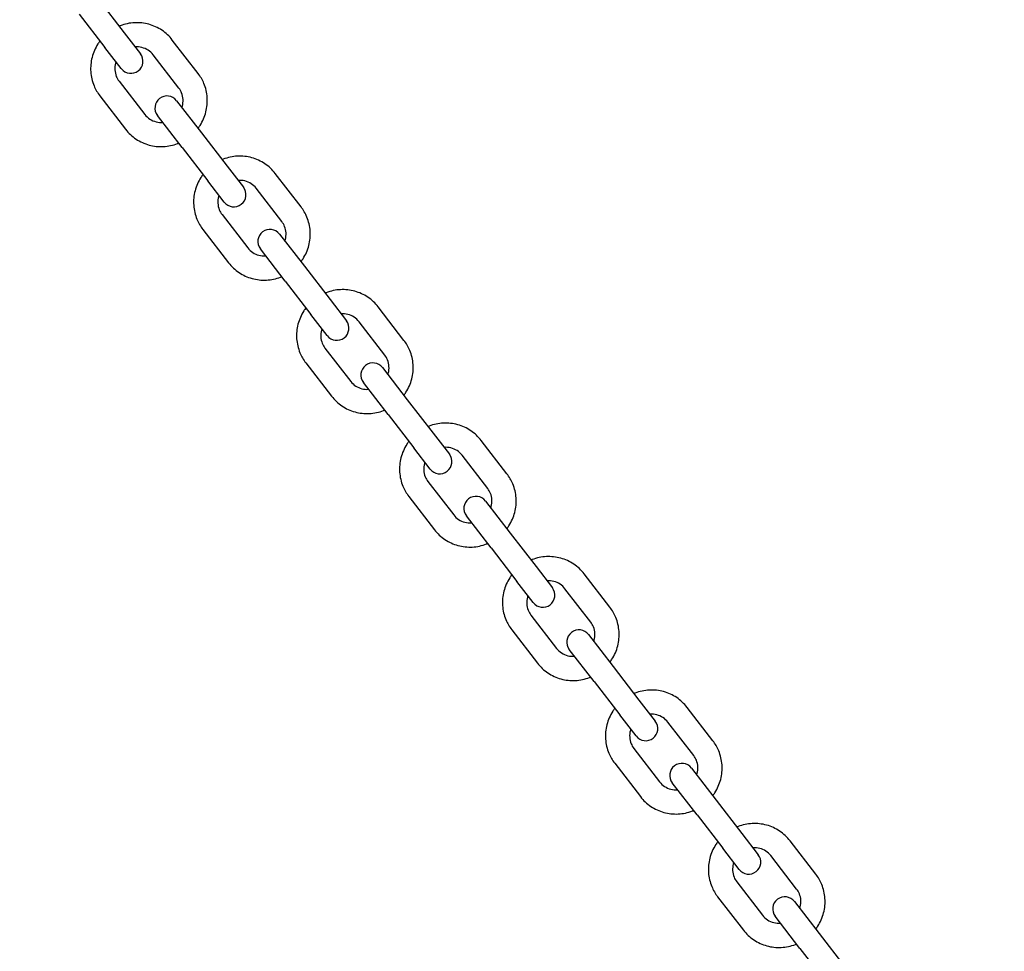
# Model space of a CAD drawing. Extents: x 0 to 528, y 0 to 408.
# Drawn here: x 447 to 453, y 231 to 236 of the extents above; entities that cross this region are included whole.
import ezdxf

# ---------------------------------------------------------------- set-up
doc = ezdxf.new("R2010")
doc.units = 0
doc.header["$LTSCALE"] = 16
doc.header["$MEASUREMENT"] = 0
doc.linetypes.add('PHANTOM2', pattern=[1.25, 0.625, -0.125, 0.125, -0.125, 0.125, -0.125])
doc.layers.add('1', color=7, linetype='CONTINUOUS')
doc.layers.add('HATCH', color=9, linetype='CONTINUOUS')

msp = doc.modelspace()

# ---------------------------------------------------------------- linework, layer by layer
at = {"layer": '1'}
for p, q in [((447.88114, 236.15551), (448.03061, 235.96178)), ((447.7698, 236.06961), (447.91927, 235.87588)), ((448.03061, 235.96178), (448.12544, 235.83886)), ((448.45971, 235.72534), (448.31024, 235.91907)), ((448.0141, 235.75296), (447.91927, 235.87588)), ((448.34837, 235.63944), (448.1989, 235.83317)), ((448.00096, 235.68046), (448.15043, 235.48673)), ((447.88962, 235.59456), (448.03909, 235.40083)), ((448.33523, 235.56694), (448.479, 235.38059)), ((448.36766, 235.29469), (448.22389, 235.48104)), ((448.479, 235.38059), (448.62846, 235.18686)), ((448.36766, 235.29469), (448.51712, 235.10096)), ((448.62846, 235.18686), (448.7233, 235.06393)), ((448.61196, 234.97803), (448.51712, 235.10096)), ((449.05756, 234.95041), (448.9081, 235.14414)), ((448.94622, 234.86451), (448.79676, 235.05825)), ((448.59882, 234.90553), (448.74828, 234.7118)), ((448.48748, 234.81964), (448.63694, 234.6259)), ((448.93308, 234.79202), (449.07686, 234.60566)), ((448.96552, 234.51976), (448.82174, 234.70612)), ((449.07686, 234.60566), (449.22632, 234.41193)), ((448.96552, 234.51976), (449.11498, 234.32603)), ((449.22632, 234.41193), (449.32116, 234.28901)), ((449.65542, 234.17549), (449.50596, 234.36922)), ((449.20982, 234.20311), (449.11498, 234.32603)), ((449.54408, 234.08959), (449.39462, 234.28332)), ((449.19668, 234.13061), (449.34614, 233.93688)), ((449.08534, 234.04471), (449.2348, 233.85098)), ((449.53094, 234.01709), (449.67471, 233.83074)), ((449.56337, 233.74484), (449.4196, 233.93119)), ((449.67471, 233.83074), (449.82418, 233.63701)), ((449.56337, 233.74484), (449.71284, 233.55111)), ((449.82418, 233.63701), (449.91901, 233.51408)), ((450.25328, 233.40057), (450.10381, 233.5943)), ((449.80767, 233.42818), (449.71284, 233.55111)), ((450.14194, 233.31467), (449.99247, 233.5084)), ((449.79453, 233.35569), (449.944, 233.16196)), ((449.68319, 233.26979), (449.83266, 233.07606)), ((450.1288, 233.24217), (450.27257, 233.05582)), ((450.16123, 232.96992), (450.01746, 233.15627)), ((450.27257, 233.05582), (450.42203, 232.86208)), ((450.16123, 232.96992), (450.31069, 232.77619)), ((450.42203, 232.86208), (450.51687, 232.73916)), ((450.85113, 232.62564), (450.70167, 232.81937)), ((450.40553, 232.65326), (450.31069, 232.77619)), ((450.73979, 232.53974), (450.59033, 232.73347)), ((450.39239, 232.58076), (450.54186, 232.38703)), ((450.28105, 232.49486), (450.43051, 232.30113)), ((450.72665, 232.46725), (450.87043, 232.28089)), ((450.75909, 232.19499), (450.61531, 232.38135)), ((450.87043, 232.28089), (451.01989, 232.08716)), ((450.75909, 232.19499), (450.90855, 232.00126)), ((451.01989, 232.08716), (451.11473, 231.96424)), ((451.44899, 231.85072), (451.29953, 232.04445)), ((451.00339, 231.87834), (450.90855, 232.00126)), ((451.33765, 231.76482), (451.18819, 231.95855)), ((450.99025, 231.80584), (451.13971, 231.61211)), ((450.87891, 231.71994), (451.02837, 231.52621)), ((451.32451, 231.69232), (451.46828, 231.50597)), ((451.35694, 231.42007), (451.21317, 231.60642)), ((451.46828, 231.50597), (451.61775, 231.31224)), ((451.35694, 231.42007), (451.50641, 231.22634)), ((451.61775, 231.31224), (451.71258, 231.18931)), ((452.04685, 231.07579), (451.89738, 231.26953)), ((451.60124, 231.10341), (451.50641, 231.22634)), ((451.93551, 230.98989), (451.78604, 231.18363)), ((451.5881, 231.03092), (451.73757, 230.83718)), ((451.47676, 230.94502), (451.62623, 230.75129)), ((451.92237, 230.9174), (452.06614, 230.73104)), ((451.9548, 230.64514), (451.81103, 230.8315)), ((452.06614, 230.73104), (452.2156, 230.53731)), ((451.9548, 230.64514), (452.10426, 230.45141))]:
    msp.add_line(p, q, dxfattribs=at)
for centre, start, end in [((448.06977, 235.79591), 217.65033, 37.65033), ((448.27956, 235.52399), 37.65033, 217.65033), ((448.66763, 235.02098), 217.65033, 37.65033), ((448.87741, 234.74907), 37.65033, 217.65033), ((449.26549, 234.24606), 217.65033, 37.65033), ((449.47527, 233.97414), 37.65033, 217.65033), ((449.86334, 233.47113), 217.65033, 37.65033), ((450.07313, 233.19922), 37.65033, 217.65033), ((450.4612, 232.69621), 217.65033, 37.65033), ((450.67098, 232.4243), 37.65033, 217.65033), ((451.05906, 231.92129), 217.65033, 37.65033), ((451.26884, 231.64937), 37.65033, 217.65033), ((451.65691, 231.14636), 217.65033, 37.65033), ((451.8667, 230.87445), 37.65033, 217.65033)]:
    msp.add_arc(centre, 0.07031, start, end, dxfattribs=at)
for points, knots in [([(448.31024, 235.91907), (448.29328, 235.94106), (448.27272, 235.96027), (448.22652, 235.99124), (448.20086, 236.00298), (448.14698, 236.01784), (448.11876, 236.02091), (448.06255, 236.01811), (448.03457, 236.01218), (448.00597, 236.00119), (448.00377, 236.00031), (448.00158, 235.9994)], [0, 0, 0, 0, 0.3168098, 0.3168098, 0.6342742, 0.6342742, 0.9534064, 0.9534064, 1.2745066, 1.2745066, 1.3014512, 1.3014512, 1.3014512, 1.3014512]), ([(447.89024, 235.9135), (447.88598, 235.90789), (447.88194, 235.90212), (447.86279, 235.87232), (447.85128, 235.84601), (447.83717, 235.79127), (447.83453, 235.76286), (447.8384, 235.70686), (447.84486, 235.67927), (447.86424, 235.63242), (447.87573, 235.61257), (447.88962, 235.59456)], [1.8401414, 1.8401414, 1.8401414, 1.8401414, 1.9201944, 1.9201944, 2.2426039, 2.2426039, 2.5633832, 2.5633832, 2.8821765, 2.8821765, 3.1415927, 3.1415927, 3.1415927, 3.1415927]), ([(448.1989, 235.83317), (448.19088, 235.84357), (448.18108, 235.85261), (448.15899, 235.86698), (448.14672, 235.87233), (448.12112, 235.87873), (448.10783, 235.87987), (448.09457, 235.87887)], [0, 0, 0, 0, 0.3303746, 0.3303746, 0.65823979, 0.65823979, 0.97899134, 0.97899134, 0.97899134, 0.97899134]), ([(447.98323, 235.79297), (447.98229, 235.79023), (447.98144, 235.78746), (447.9773, 235.77202), (447.97594, 235.75895), (447.97738, 235.73303), (447.98025, 235.72019), (447.98909, 235.69826), (447.99444, 235.68891), (448.00096, 235.68046)], [2.16260131, 2.16260131, 2.16260131, 2.16260131, 2.23254554, 2.23254554, 2.5498383, 2.5498383, 2.87316682, 2.87316682, 3.14159265, 3.14159265, 3.14159265, 3.14159265]), ([(448.45909, 235.40639), (448.46335, 235.412), (448.46739, 235.41778), (448.48654, 235.44758), (448.49805, 235.47388), (448.51216, 235.52862), (448.5148, 235.55704), (448.51093, 235.61304), (448.50447, 235.64062), (448.48509, 235.68747), (448.4736, 235.70733), (448.45971, 235.72534)], [4.9817341, 4.9817341, 4.9817341, 4.9817341, 5.061787, 5.061787, 5.3841966, 5.3841966, 5.7049759, 5.7049759, 6.0237691, 6.0237691, 6.2831853, 6.2831853, 6.2831853, 6.2831853]), ([(448.3661, 235.52693), (448.36704, 235.52967), (448.36789, 235.53244), (448.37203, 235.54787), (448.37338, 235.56094), (448.37195, 235.58687), (448.36908, 235.59971), (448.36024, 235.62163), (448.35489, 235.63098), (448.34837, 235.63944)], [5.30419397, 5.30419397, 5.30419397, 5.30419397, 5.37413819, 5.37413819, 5.69143095, 5.69143095, 6.01475947, 6.01475947, 6.28318531, 6.28318531, 6.28318531, 6.28318531]), ([(448.15043, 235.48673), (448.15845, 235.47632), (448.16825, 235.46728), (448.19034, 235.45292), (448.20261, 235.44757), (448.22821, 235.44117), (448.2415, 235.44003), (448.25476, 235.44103)], [3.14159265, 3.14159265, 3.14159265, 3.14159265, 3.47196726, 3.47196726, 3.79983245, 3.79983245, 4.120584, 4.120584, 4.120584, 4.120584]), ([(448.03909, 235.40083), (448.05605, 235.37884), (448.07661, 235.35962), (448.12281, 235.32865), (448.14847, 235.31692), (448.20235, 235.30206), (448.23057, 235.29898), (448.28678, 235.30179), (448.31476, 235.30772), (448.34336, 235.31871), (448.34556, 235.31959), (448.34775, 235.32049)], [3.1415927, 3.1415927, 3.1415927, 3.1415927, 3.4584024, 3.4584024, 3.7758668, 3.7758668, 4.0949991, 4.0949991, 4.4160993, 4.4160993, 4.4430439, 4.4430439, 4.4430439, 4.4430439]), ([(448.9081, 235.14414), (448.89113, 235.16613), (448.87058, 235.18535), (448.82437, 235.21632), (448.79872, 235.22805), (448.74484, 235.24291), (448.71662, 235.24599), (448.6604, 235.24319), (448.63242, 235.23725), (448.60383, 235.22627), (448.60163, 235.22539), (448.59944, 235.22448)], [0, 0, 0, 0, 0.3168098, 0.3168098, 0.6342742, 0.6342742, 0.9534064, 0.9534064, 1.2745066, 1.2745066, 1.3014512, 1.3014512, 1.3014512, 1.3014512]), ([(448.4881, 235.13858), (448.48383, 235.13297), (448.47979, 235.12719), (448.46065, 235.0974), (448.44913, 235.07109), (448.43502, 235.01635), (448.43238, 234.98794), (448.43626, 234.93193), (448.44271, 234.90435), (448.4621, 234.8575), (448.47359, 234.83764), (448.48748, 234.81964)], [1.8401414, 1.8401414, 1.8401414, 1.8401414, 1.9201944, 1.9201944, 2.2426039, 2.2426039, 2.5633832, 2.5633832, 2.8821765, 2.8821765, 3.1415927, 3.1415927, 3.1415927, 3.1415927]), ([(448.79676, 235.05825), (448.78873, 235.06865), (448.77894, 235.07769), (448.75685, 235.09205), (448.74457, 235.09741), (448.71898, 235.10381), (448.70568, 235.10494), (448.69243, 235.10394)], [0, 0, 0, 0, 0.3303746, 0.3303746, 0.65823979, 0.65823979, 0.97899134, 0.97899134, 0.97899134, 0.97899134]), ([(448.58109, 235.01804), (448.58015, 235.0153), (448.5793, 235.01254), (448.57515, 234.9971), (448.5738, 234.98403), (448.57524, 234.95811), (448.5781, 234.94526), (448.58694, 234.92334), (448.5923, 234.91399), (448.59882, 234.90553)], [2.16260131, 2.16260131, 2.16260131, 2.16260131, 2.23254554, 2.23254554, 2.5498383, 2.5498383, 2.87316682, 2.87316682, 3.14159265, 3.14159265, 3.14159265, 3.14159265]), ([(449.05695, 234.63147), (449.06121, 234.63708), (449.06525, 234.64286), (449.0844, 234.67265), (449.09591, 234.69896), (449.11002, 234.7537), (449.11266, 234.78211), (449.10879, 234.83812), (449.10233, 234.8657), (449.08294, 234.91255), (449.07146, 234.93241), (449.05756, 234.95041)], [4.9817341, 4.9817341, 4.9817341, 4.9817341, 5.061787, 5.061787, 5.3841966, 5.3841966, 5.7049759, 5.7049759, 6.0237691, 6.0237691, 6.2831853, 6.2831853, 6.2831853, 6.2831853]), ([(448.96395, 234.752), (448.9649, 234.75474), (448.96574, 234.75751), (448.96989, 234.77295), (448.97124, 234.78602), (448.9698, 234.81194), (448.96694, 234.82479), (448.9581, 234.84671), (448.95274, 234.85606), (448.94622, 234.86451)], [5.30419397, 5.30419397, 5.30419397, 5.30419397, 5.37413819, 5.37413819, 5.69143095, 5.69143095, 6.01475947, 6.01475947, 6.28318531, 6.28318531, 6.28318531, 6.28318531]), ([(448.74828, 234.7118), (448.75631, 234.7014), (448.76611, 234.69236), (448.78819, 234.67799), (448.80047, 234.67264), (448.82607, 234.66624), (448.83936, 234.66511), (448.85261, 234.6661)], [3.14159265, 3.14159265, 3.14159265, 3.14159265, 3.47196726, 3.47196726, 3.79983245, 3.79983245, 4.120584, 4.120584, 4.120584, 4.120584]), ([(448.63694, 234.6259), (448.65391, 234.60391), (448.67446, 234.5847), (448.72067, 234.55373), (448.74633, 234.542), (448.8002, 234.52714), (448.82843, 234.52406), (448.88464, 234.52686), (448.91262, 234.5328), (448.94121, 234.54378), (448.94341, 234.54466), (448.94561, 234.54557)], [3.1415927, 3.1415927, 3.1415927, 3.1415927, 3.4584024, 3.4584024, 3.7758668, 3.7758668, 4.0949991, 4.0949991, 4.4160993, 4.4160993, 4.4430439, 4.4430439, 4.4430439, 4.4430439]), ([(449.50596, 234.36922), (449.48899, 234.39121), (449.46844, 234.41042), (449.42223, 234.44139), (449.39657, 234.45313), (449.3427, 234.46799), (449.31447, 234.47107), (449.25826, 234.46826), (449.23028, 234.46233), (449.20169, 234.45134), (449.19949, 234.45046), (449.19729, 234.44955)], [0, 0, 0, 0, 0.3168098, 0.3168098, 0.6342742, 0.6342742, 0.9534064, 0.9534064, 1.2745066, 1.2745066, 1.3014512, 1.3014512, 1.3014512, 1.3014512]), ([(449.08595, 234.36365), (449.08169, 234.35804), (449.07765, 234.35227), (449.0585, 234.32247), (449.04699, 234.29617), (449.03288, 234.24143), (449.03024, 234.21301), (449.03411, 234.15701), (449.04057, 234.12943), (449.05996, 234.08257), (449.07145, 234.06272), (449.08534, 234.04471)], [1.8401414, 1.8401414, 1.8401414, 1.8401414, 1.9201944, 1.9201944, 2.2426039, 2.2426039, 2.5633832, 2.5633832, 2.8821765, 2.8821765, 3.1415927, 3.1415927, 3.1415927, 3.1415927]), ([(449.39462, 234.28332), (449.38659, 234.29373), (449.37679, 234.30276), (449.35471, 234.31713), (449.34243, 234.32248), (449.31683, 234.32888), (449.30354, 234.33002), (449.29029, 234.32902)], [0, 0, 0, 0, 0.3303746, 0.3303746, 0.65823979, 0.65823979, 0.97899134, 0.97899134, 0.97899134, 0.97899134]), ([(449.17895, 234.24312), (449.178, 234.24038), (449.17716, 234.23761), (449.17301, 234.22218), (449.17166, 234.20911), (449.1731, 234.18318), (449.17596, 234.17034), (449.1848, 234.14842), (449.19016, 234.13906), (449.19668, 234.13061)], [2.16260131, 2.16260131, 2.16260131, 2.16260131, 2.23254554, 2.23254554, 2.5498383, 2.5498383, 2.87316682, 2.87316682, 3.14159265, 3.14159265, 3.14159265, 3.14159265]), ([(449.6548, 233.85655), (449.65907, 233.86216), (449.66311, 233.86793), (449.68225, 233.89773), (449.69377, 233.92404), (449.70788, 233.97878), (449.71052, 234.00719), (449.70664, 234.06319), (449.70019, 234.09078), (449.6808, 234.13763), (449.66931, 234.15748), (449.65542, 234.17549)], [4.9817341, 4.9817341, 4.9817341, 4.9817341, 5.061787, 5.061787, 5.3841966, 5.3841966, 5.7049759, 5.7049759, 6.0237691, 6.0237691, 6.2831853, 6.2831853, 6.2831853, 6.2831853]), ([(449.56181, 233.97708), (449.56275, 233.97982), (449.5636, 233.98259), (449.56775, 233.99802), (449.5691, 234.01109), (449.56766, 234.03702), (449.5648, 234.04986), (449.55596, 234.07179), (449.5506, 234.08114), (449.54408, 234.08959)], [5.30419397, 5.30419397, 5.30419397, 5.30419397, 5.37413819, 5.37413819, 5.69143095, 5.69143095, 6.01475947, 6.01475947, 6.28318531, 6.28318531, 6.28318531, 6.28318531]), ([(449.34614, 233.93688), (449.35417, 233.92648), (449.36396, 233.91744), (449.38605, 233.90307), (449.39833, 233.89772), (449.42393, 233.89132), (449.43722, 233.89018), (449.45047, 233.89118)], [3.14159265, 3.14159265, 3.14159265, 3.14159265, 3.47196726, 3.47196726, 3.79983245, 3.79983245, 4.120584, 4.120584, 4.120584, 4.120584]), ([(449.2348, 233.85098), (449.25177, 233.82899), (449.27232, 233.80978), (449.31853, 233.77881), (449.34418, 233.76707), (449.39806, 233.75221), (449.42628, 233.74913), (449.4825, 233.75194), (449.51048, 233.75787), (449.53907, 233.76886), (449.54127, 233.76974), (449.54346, 233.77065)], [3.1415927, 3.1415927, 3.1415927, 3.1415927, 3.4584024, 3.4584024, 3.7758668, 3.7758668, 4.0949991, 4.0949991, 4.4160993, 4.4160993, 4.4430439, 4.4430439, 4.4430439, 4.4430439]), ([(450.10381, 233.5943), (450.08685, 233.61629), (450.06629, 233.6355), (450.02009, 233.66647), (449.99443, 233.6782), (449.94055, 233.69306), (449.91233, 233.69614), (449.85612, 233.69334), (449.82814, 233.6874), (449.79954, 233.67642), (449.79734, 233.67554), (449.79515, 233.67463)], [0, 0, 0, 0, 0.3168098, 0.3168098, 0.6342742, 0.6342742, 0.9534064, 0.9534064, 1.2745066, 1.2745066, 1.3014512, 1.3014512, 1.3014512, 1.3014512]), ([(449.68381, 233.58873), (449.67955, 233.58312), (449.67551, 233.57734), (449.65636, 233.54755), (449.64485, 233.52124), (449.63074, 233.4665), (449.6281, 233.43809), (449.63197, 233.38208), (449.63843, 233.3545), (449.65781, 233.30765), (449.6693, 233.28779), (449.68319, 233.26979)], [1.8401414, 1.8401414, 1.8401414, 1.8401414, 1.9201944, 1.9201944, 2.2426039, 2.2426039, 2.5633832, 2.5633832, 2.8821765, 2.8821765, 3.1415927, 3.1415927, 3.1415927, 3.1415927]), ([(449.99247, 233.5084), (449.98445, 233.5188), (449.97465, 233.52784), (449.95256, 233.54221), (449.94029, 233.54756), (449.91469, 233.55396), (449.9014, 233.5551), (449.88814, 233.5541)], [0, 0, 0, 0, 0.3303746, 0.3303746, 0.65823979, 0.65823979, 0.97899134, 0.97899134, 0.97899134, 0.97899134]), ([(449.7768, 233.4682), (449.77586, 233.46546), (449.77501, 233.46269), (449.77087, 233.44725), (449.76952, 233.43418), (449.77095, 233.40826), (449.77382, 233.39542), (449.78266, 233.37349), (449.78801, 233.36414), (449.79453, 233.35569)], [2.16260131, 2.16260131, 2.16260131, 2.16260131, 2.23254554, 2.23254554, 2.5498383, 2.5498383, 2.87316682, 2.87316682, 3.14159265, 3.14159265, 3.14159265, 3.14159265]), ([(450.25266, 233.08162), (450.25692, 233.08723), (450.26096, 233.09301), (450.28011, 233.1228), (450.29162, 233.14911), (450.30573, 233.20385), (450.30837, 233.23227), (450.3045, 233.28827), (450.29804, 233.31585), (450.27866, 233.3627), (450.26717, 233.38256), (450.25328, 233.40057)], [4.9817341, 4.9817341, 4.9817341, 4.9817341, 5.061787, 5.061787, 5.3841966, 5.3841966, 5.7049759, 5.7049759, 6.0237691, 6.0237691, 6.2831853, 6.2831853, 6.2831853, 6.2831853]), ([(450.15967, 233.20216), (450.16061, 233.2049), (450.16146, 233.20766), (450.1656, 233.2231), (450.16696, 233.23617), (450.16552, 233.2621), (450.16265, 233.27494), (450.15382, 233.29686), (450.14846, 233.30621), (450.14194, 233.31467)], [5.30419397, 5.30419397, 5.30419397, 5.30419397, 5.37413819, 5.37413819, 5.69143095, 5.69143095, 6.01475947, 6.01475947, 6.28318531, 6.28318531, 6.28318531, 6.28318531]), ([(449.944, 233.16196), (449.95202, 233.15155), (449.96182, 233.14251), (449.98391, 233.12815), (449.99618, 233.12279), (450.02178, 233.11639), (450.03507, 233.11526), (450.04833, 233.11626)], [3.14159265, 3.14159265, 3.14159265, 3.14159265, 3.47196726, 3.47196726, 3.79983245, 3.79983245, 4.120584, 4.120584, 4.120584, 4.120584]), ([(449.83266, 233.07606), (449.84962, 233.05407), (449.87018, 233.03485), (449.91638, 233.00388), (449.94204, 232.99215), (449.99592, 232.97729), (450.02414, 232.97421), (450.08035, 232.97701), (450.10833, 232.98295), (450.13693, 232.99393), (450.13913, 232.99481), (450.14132, 232.99572)], [3.1415927, 3.1415927, 3.1415927, 3.1415927, 3.4584024, 3.4584024, 3.7758668, 3.7758668, 4.0949991, 4.0949991, 4.4160993, 4.4160993, 4.4430439, 4.4430439, 4.4430439, 4.4430439]), ([(450.70167, 232.81937), (450.6847, 232.84136), (450.66415, 232.86058), (450.61794, 232.89155), (450.59229, 232.90328), (450.53841, 232.91814), (450.51019, 232.92122), (450.45397, 232.91842), (450.426, 232.91248), (450.3974, 232.9015), (450.3952, 232.90062), (450.39301, 232.89971)], [0, 0, 0, 0, 0.3168098, 0.3168098, 0.6342742, 0.6342742, 0.9534064, 0.9534064, 1.2745066, 1.2745066, 1.3014512, 1.3014512, 1.3014512, 1.3014512]), ([(450.28167, 232.81381), (450.27741, 232.8082), (450.27336, 232.80242), (450.25422, 232.77263), (450.24271, 232.74632), (450.22859, 232.69158), (450.22595, 232.66316), (450.22983, 232.60716), (450.23628, 232.57958), (450.25567, 232.53273), (450.26716, 232.51287), (450.28105, 232.49486)], [1.8401414, 1.8401414, 1.8401414, 1.8401414, 1.9201944, 1.9201944, 2.2426039, 2.2426039, 2.5633832, 2.5633832, 2.8821765, 2.8821765, 3.1415927, 3.1415927, 3.1415927, 3.1415927]), ([(450.59033, 232.73347), (450.5823, 232.74388), (450.57251, 232.75292), (450.55042, 232.76728), (450.53814, 232.77264), (450.51255, 232.77904), (450.49925, 232.78017), (450.486, 232.77917)], [0, 0, 0, 0, 0.3303746, 0.3303746, 0.65823979, 0.65823979, 0.97899134, 0.97899134, 0.97899134, 0.97899134]), ([(450.37466, 232.69327), (450.37372, 232.69053), (450.37287, 232.68777), (450.36872, 232.67233), (450.36737, 232.65926), (450.36881, 232.63333), (450.37168, 232.62049), (450.38051, 232.59857), (450.38587, 232.58922), (450.39239, 232.58076)], [2.16260131, 2.16260131, 2.16260131, 2.16260131, 2.23254554, 2.23254554, 2.5498383, 2.5498383, 2.87316682, 2.87316682, 3.14159265, 3.14159265, 3.14159265, 3.14159265]), ([(450.85052, 232.3067), (450.85478, 232.31231), (450.85882, 232.31809), (450.87797, 232.34788), (450.88948, 232.37419), (450.90359, 232.42893), (450.90623, 232.45734), (450.90236, 232.51335), (450.8959, 232.54093), (450.87652, 232.58778), (450.86503, 232.60764), (450.85113, 232.62564)], [4.9817341, 4.9817341, 4.9817341, 4.9817341, 5.061787, 5.061787, 5.3841966, 5.3841966, 5.7049759, 5.7049759, 6.0237691, 6.0237691, 6.2831853, 6.2831853, 6.2831853, 6.2831853]), ([(450.75752, 232.42723), (450.75847, 232.42997), (450.75932, 232.43274), (450.76346, 232.44818), (450.76481, 232.46125), (450.76338, 232.48717), (450.76051, 232.50001), (450.75167, 232.52194), (450.74632, 232.53129), (450.73979, 232.53974)], [5.30419397, 5.30419397, 5.30419397, 5.30419397, 5.37413819, 5.37413819, 5.69143095, 5.69143095, 6.01475947, 6.01475947, 6.28318531, 6.28318531, 6.28318531, 6.28318531]), ([(450.54186, 232.38703), (450.54988, 232.37663), (450.55968, 232.36759), (450.58177, 232.35322), (450.59404, 232.34787), (450.61964, 232.34147), (450.63293, 232.34033), (450.64618, 232.34133)], [3.14159265, 3.14159265, 3.14159265, 3.14159265, 3.47196726, 3.47196726, 3.79983245, 3.79983245, 4.120584, 4.120584, 4.120584, 4.120584]), ([(450.43051, 232.30113), (450.44748, 232.27914), (450.46803, 232.25993), (450.51424, 232.22896), (450.5399, 232.21723), (450.59377, 232.20237), (450.622, 232.19929), (450.67821, 232.20209), (450.70619, 232.20803), (450.73478, 232.21901), (450.73699, 232.21989), (450.73918, 232.2208)], [3.1415927, 3.1415927, 3.1415927, 3.1415927, 3.4584024, 3.4584024, 3.7758668, 3.7758668, 4.0949991, 4.0949991, 4.4160993, 4.4160993, 4.4430439, 4.4430439, 4.4430439, 4.4430439]), ([(451.29953, 232.04445), (451.28256, 232.06644), (451.26201, 232.08565), (451.2158, 232.11662), (451.19015, 232.12836), (451.13627, 232.14322), (451.10804, 232.1463), (451.05183, 232.14349), (451.02385, 232.13756), (450.99526, 232.12657), (450.99306, 232.12569), (450.99087, 232.12478)], [0, 0, 0, 0, 0.3168098, 0.3168098, 0.6342742, 0.6342742, 0.9534064, 0.9534064, 1.2745066, 1.2745066, 1.3014512, 1.3014512, 1.3014512, 1.3014512]), ([(450.87953, 232.03888), (450.87526, 232.03327), (450.87122, 232.0275), (450.85208, 231.9977), (450.84056, 231.97139), (450.82645, 231.91665), (450.82381, 231.88824), (450.82768, 231.83224), (450.83414, 231.80465), (450.85353, 231.7578), (450.86502, 231.73795), (450.87891, 231.71994)], [1.8401414, 1.8401414, 1.8401414, 1.8401414, 1.9201944, 1.9201944, 2.2426039, 2.2426039, 2.5633832, 2.5633832, 2.8821765, 2.8821765, 3.1415927, 3.1415927, 3.1415927, 3.1415927]), ([(451.18819, 231.95855), (451.18016, 231.96895), (451.17037, 231.97799), (451.14828, 231.99236), (451.136, 231.99771), (451.1104, 232.00411), (451.09711, 232.00525), (451.08386, 232.00425)], [0, 0, 0, 0, 0.3303746, 0.3303746, 0.65823979, 0.65823979, 0.97899134, 0.97899134, 0.97899134, 0.97899134]), ([(450.97252, 231.91835), (450.97157, 231.91561), (450.97073, 231.91284), (450.96658, 231.89741), (450.96523, 231.88434), (450.96667, 231.85841), (450.96953, 231.84557), (450.97837, 231.82364), (450.98373, 231.81429), (450.99025, 231.80584)], [2.16260131, 2.16260131, 2.16260131, 2.16260131, 2.23254554, 2.23254554, 2.5498383, 2.5498383, 2.87316682, 2.87316682, 3.14159265, 3.14159265, 3.14159265, 3.14159265]), ([(451.44837, 231.53178), (451.45264, 231.53738), (451.45668, 231.54316), (451.47582, 231.57296), (451.48734, 231.59926), (451.50145, 231.654), (451.50409, 231.68242), (451.50021, 231.73842), (451.49376, 231.766), (451.47437, 231.81286), (451.46288, 231.83271), (451.44899, 231.85072)], [4.9817341, 4.9817341, 4.9817341, 4.9817341, 5.061787, 5.061787, 5.3841966, 5.3841966, 5.7049759, 5.7049759, 6.0237691, 6.0237691, 6.2831853, 6.2831853, 6.2831853, 6.2831853]), ([(451.35538, 231.65231), (451.35632, 231.65505), (451.35717, 231.65782), (451.36132, 231.67325), (451.36267, 231.68632), (451.36123, 231.71225), (451.35837, 231.72509), (451.34953, 231.74701), (451.34417, 231.75637), (451.33765, 231.76482)], [5.30419397, 5.30419397, 5.30419397, 5.30419397, 5.37413819, 5.37413819, 5.69143095, 5.69143095, 6.01475947, 6.01475947, 6.28318531, 6.28318531, 6.28318531, 6.28318531]), ([(451.13971, 231.61211), (451.14774, 231.6017), (451.15753, 231.59267), (451.17962, 231.5783), (451.1919, 231.57295), (451.2175, 231.56655), (451.23079, 231.56541), (451.24404, 231.56641)], [3.14159265, 3.14159265, 3.14159265, 3.14159265, 3.47196726, 3.47196726, 3.79983245, 3.79983245, 4.120584, 4.120584, 4.120584, 4.120584]), ([(451.02837, 231.52621), (451.04534, 231.50422), (451.06589, 231.485), (451.1121, 231.45404), (451.13775, 231.4423), (451.19163, 231.42744), (451.21985, 231.42436), (451.27607, 231.42717), (451.30405, 231.4331), (451.33264, 231.44409), (451.33484, 231.44497), (451.33703, 231.44588)], [3.1415927, 3.1415927, 3.1415927, 3.1415927, 3.4584024, 3.4584024, 3.7758668, 3.7758668, 4.0949991, 4.0949991, 4.4160993, 4.4160993, 4.4430439, 4.4430439, 4.4430439, 4.4430439]), ([(451.89738, 231.26953), (451.88042, 231.29152), (451.85987, 231.31073), (451.81366, 231.3417), (451.788, 231.35343), (451.73413, 231.36829), (451.7059, 231.37137), (451.64969, 231.36857), (451.62171, 231.36263), (451.59312, 231.35165), (451.59091, 231.35077), (451.58872, 231.34986)], [0, 0, 0, 0, 0.3168098, 0.3168098, 0.6342742, 0.6342742, 0.9534064, 0.9534064, 1.2745066, 1.2745066, 1.3014512, 1.3014512, 1.3014512, 1.3014512]), ([(451.47738, 231.26396), (451.47312, 231.25835), (451.46908, 231.25257), (451.44993, 231.22278), (451.43842, 231.19647), (451.42431, 231.14173), (451.42167, 231.11332), (451.42554, 231.05731), (451.432, 231.02973), (451.45138, 230.98288), (451.46287, 230.96302), (451.47676, 230.94502)], [1.8401414, 1.8401414, 1.8401414, 1.8401414, 1.9201944, 1.9201944, 2.2426039, 2.2426039, 2.5633832, 2.5633832, 2.8821765, 2.8821765, 3.1415927, 3.1415927, 3.1415927, 3.1415927]), ([(451.78604, 231.18363), (451.77802, 231.19403), (451.76822, 231.20307), (451.74613, 231.21744), (451.73386, 231.22279), (451.70826, 231.22919), (451.69497, 231.23032), (451.68171, 231.22933)], [0, 0, 0, 0, 0.3303746, 0.3303746, 0.65823979, 0.65823979, 0.97899134, 0.97899134, 0.97899134, 0.97899134]), ([(451.57037, 231.14343), (451.56943, 231.14069), (451.56858, 231.13792), (451.56444, 231.12248), (451.56309, 231.10941), (451.56452, 231.08349), (451.56739, 231.07064), (451.57623, 231.04872), (451.58158, 231.03937), (451.5881, 231.03092)], [2.16260131, 2.16260131, 2.16260131, 2.16260131, 2.23254554, 2.23254554, 2.5498383, 2.5498383, 2.87316682, 2.87316682, 3.14159265, 3.14159265, 3.14159265, 3.14159265]), ([(452.04623, 230.75685), (452.05049, 230.76246), (452.05454, 230.76824), (452.07368, 230.79803), (452.08519, 230.82434), (452.09931, 230.87908), (452.10194, 230.90749), (452.09807, 230.9635), (452.09161, 230.99108), (452.07223, 231.03793), (452.06074, 231.05779), (452.04685, 231.07579)], [4.9817341, 4.9817341, 4.9817341, 4.9817341, 5.061787, 5.061787, 5.3841966, 5.3841966, 5.7049759, 5.7049759, 6.0237691, 6.0237691, 6.2831853, 6.2831853, 6.2831853, 6.2831853]), ([(451.95324, 230.87739), (451.95418, 230.88012), (451.95503, 230.88289), (451.95917, 230.89833), (451.96053, 230.9114), (451.95909, 230.93732), (451.95622, 230.95017), (451.94739, 230.97209), (451.94203, 230.98144), (451.93551, 230.98989)], [5.30419397, 5.30419397, 5.30419397, 5.30419397, 5.37413819, 5.37413819, 5.69143095, 5.69143095, 6.01475947, 6.01475947, 6.28318531, 6.28318531, 6.28318531, 6.28318531]), ([(451.73757, 230.83718), (451.7456, 230.82678), (451.75539, 230.81774), (451.77748, 230.80338), (451.78975, 230.79802), (451.81535, 230.79162), (451.82865, 230.79049), (451.8419, 230.79149)], [3.14159265, 3.14159265, 3.14159265, 3.14159265, 3.47196726, 3.47196726, 3.79983245, 3.79983245, 4.120584, 4.120584, 4.120584, 4.120584]), ([(451.62623, 230.75129), (451.64319, 230.7293), (451.66375, 230.71008), (451.70996, 230.67911), (451.73561, 230.66738), (451.78949, 230.65252), (451.81771, 230.64944), (451.87392, 230.65224), (451.9019, 230.65818), (451.9305, 230.66916), (451.9327, 230.67004), (451.93489, 230.67095)], [3.1415927, 3.1415927, 3.1415927, 3.1415927, 3.4584024, 3.4584024, 3.7758668, 3.7758668, 4.0949991, 4.0949991, 4.4160993, 4.4160993, 4.4430439, 4.4430439, 4.4430439, 4.4430439])]:
    msp.add_open_spline(points, degree=3, knots=knots, dxfattribs=at)
at = {"layer": 'HATCH', "linetype": 'PHANTOM2'}
msp.add_circle((436.09066, 251.32286), 34.38503, dxfattribs=at)

doc.saveas('drawing.dxf')
